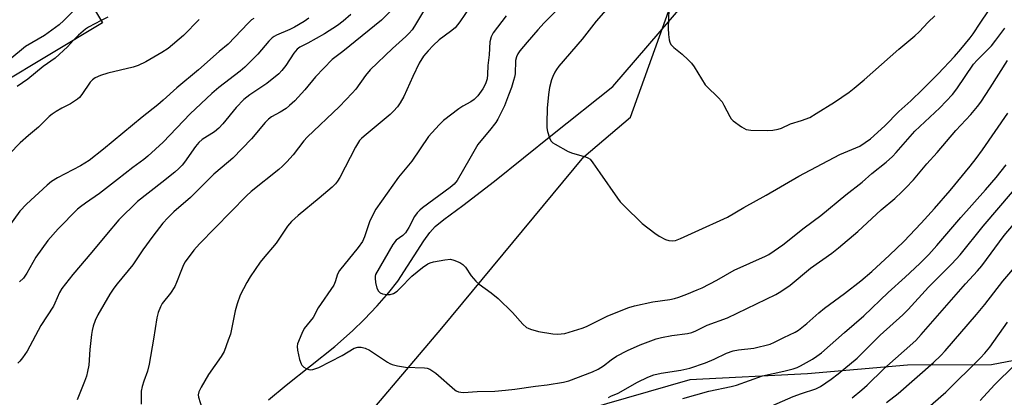
# Model space of a CAD drawing. Units: inches. Extents: x 1255771 to 1261771, y 593450 to 597450.
# Drawn here: x 1257776 to 1258085, y 596325 to 596444 of the extents above; entities that cross this region are included whole.
import ezdxf

# ---------------------------------------------------------------- set-up
doc = ezdxf.new("R2010")
doc.units = ezdxf.units.IN
doc.header["$MEASUREMENT"] = 0
for name, color, linetype in [('BLDG-Footprint', 5, 'Continuous'), ('HYDRO-Single Line Stream', 4, 'Continuous'), ('NTRL-Pasture Land', 2, 'Continuous'), ('Undefined', 1, 'Continuous')]:
    doc.layers.add(name, color=color, linetype=linetype)

msp = doc.modelspace()

# ---------------------------------------------------------------- linework, layer by layer
at = {"layer": 'BLDG-Footprint', "elevation": 730.86}
msp.add_lwpolyline([(1257801.8, 596442.7), (1257752.59, 596413.16), (1257741.29, 596431.99), (1257790.5, 596461.53)], close=True, dxfattribs=at)
at = {"layer": 'HYDRO-Single Line Stream'}
msp.add_lwpolyline([(1257853.95, 596324.1), (1257859.52, 596328.79), (1257874.73, 596340.93), (1257880.36, 596345.8), (1257884, 596349.37), (1257888.1, 596353.74), (1257891.74, 596357.9), (1257894.55, 596361.43), (1257902.73, 596374.17), (1257904.64, 596376.79), (1257906.26, 596378.63), (1257908.96, 596380.86), (1257915, 596385.2), (1257924.91, 596392.87), (1257943.15, 596407.6), (1257962.1, 596422.66), (1258020.29, 596490.46), (1258023.43, 596498.08), (1258032.34, 596533.85), (1258034.54, 596540.26), (1258037.34, 596544.52), (1258076.72, 596593.49), (1258103.27, 596614.39)], dxfattribs=at)
at = {"layer": 'NTRL-Pasture Land'}
for points in [[(1257876.2, 596308.77, 0), (1257908.39, 596346.72, 0), (1257952.94, 596400.53, 0), (1257967.58, 596413.03, 0), (1257981.04, 596450.45, 0)], [(1258102.31, 596339.21, 0), (1258080.99, 596335.15, 0), (1258054.63, 596335.08, 0), (1258023.19, 596332.34, 0), (1257986.22, 596330.44, 0), (1257953.14, 596320.89, 0)]]:
    msp.add_polyline3d(points, dxfattribs=at)
at = {"layer": 'Undefined'}
for points, elevation in [([(1257900.95, 596455.05), (1257889.42, 596443.56), (1257877.31, 596433.71), (1257873.96, 596431.19), (1257868.72, 596425.72), (1257865.33, 596421.65), (1257862.17, 596418.14), (1257860.53, 596416.64), (1257859.45, 596415.8), (1257857.59, 596414.63), (1257854.93, 596413.11), (1257853.93, 596412.39), (1257852.93, 596411.34), (1257848.56, 596406.21), (1257842.7, 596400.17), (1257841.43, 596399.01), (1257836.78, 596395.09), (1257829.44, 596387.77), (1257824.2, 596383.23), (1257822.35, 596381.37), (1257820.79, 596379.65), (1257817.58, 596375.62), (1257814.46, 596371.32), (1257811.29, 596366.55), (1257806.43, 596360.64), (1257805.4, 596359.26), (1257804.17, 596357.33), (1257800.35, 596350.86), (1257799.52, 596349.09), (1257798.85, 596347.27), (1257798.52, 596345.91), (1257798.34, 596344.73), (1257797.85, 596340), (1257797.49, 596335.04), (1257797.14, 596333.03), (1257796.78, 596331.61), (1257796.21, 596329.93), (1257793.9, 596324.09)], 718), ([(1257796.97, 596450.74), (1257789.69, 596443.44), (1257788.16, 596442.06), (1257783.56, 596438.73), (1257777.59, 596435.2), (1257767.04, 596426.58), (1257765.82, 596425.79), (1257763.06, 596424.28), (1257762.16, 596423.64), (1257761.25, 596422.72), (1257759.37, 596420.36), (1257756.7, 596417.67), (1257755.87, 596416.5), (1257754.53, 596414.32)], 730), ([(1257963.8, 596451.16), (1257956.83, 596443.17), (1257952.4, 596437.58), (1257945.12, 596429.1), (1257944.36, 596428.06), (1257943.82, 596427.14), (1257943.23, 596425.85), (1257942.85, 596424.77), (1257942.2, 596422.31), (1257941.86, 596420.12), (1257941.47, 596415.84), (1257941.36, 596411.12), (1257941.39, 596409.64), (1257941.58, 596408.49), (1257942.14, 596406.52), (1257942.65, 596405.53), (1257943.25, 596404.97), (1257943.97, 596404.49), (1257948.07, 596402.19), (1257949.43, 596401.69), (1257953.5, 596400.55), (1257954.24, 596400.23), (1257954.92, 596399.77), (1257955.83, 596398.68), (1257957.95, 596395.53), (1257963.51, 596387.56), (1257964.42, 596386.41), (1257965.64, 596385.15), (1257971.27, 596379.63), (1257975.23, 596376.58), (1257976.67, 596375.62), (1257978.63, 596374.57), (1257979.66, 596374.22), (1257980.71, 596374.12), (1257981.77, 596374.24), (1257983.37, 596374.82), (1257987.89, 596376.94), (1257998.08, 596381.53), (1258003.16, 596384.64), (1258010.22, 596388.49), (1258020.5, 596394.48), (1258033.41, 596401.29), (1258039.62, 596403.95), (1258041.35, 596405.01), (1258042.98, 596406.21), (1258047.48, 596410.28), (1258051.92, 596414.79), (1258055.68, 596418.21), (1258059.3, 596421.68), (1258064.2, 596426.63), (1258069.33, 596432.1), (1258071.34, 596434.38), (1258074.29, 596437.94), (1258075.23, 596439.25), (1258077.4, 596442.61), (1258080, 596446.45)], 708), ([(1257979.81, 596449.91), (1257979.44, 596441.03), (1257979.54, 596439.05), (1257979.73, 596437.38), (1257979.94, 596436.59), (1257980.33, 596435.9), (1257981.22, 596434.9), (1257983.83, 596432.83), (1257985.78, 596431.08), (1257986.79, 596430.05), (1257987.61, 596428.89), (1257991.09, 596423.22), (1257991.66, 596422.57), (1257995.01, 596419.35), (1257996.37, 596417.81), (1257996.95, 596416.83), (1257998.8, 596413.24), (1257999.27, 596412.53), (1257999.86, 596411.91), (1258002.47, 596410.01), (1258003.21, 596409.55), (1258003.98, 596409.19), (1258005.42, 596408.97), (1258010.78, 596408.82), (1258012.35, 596408.91), (1258014.01, 596409.23), (1258015.03, 596409.61), (1258017.91, 596410.93), (1258021.35, 596411.93), (1258023.89, 596412.94), (1258025.95, 596414.13), (1258031.64, 596417.73), (1258036.24, 596420.9), (1258037.88, 596422.14), (1258041.04, 596424.8), (1258051.91, 596434.41), (1258056.89, 596438.6), (1258058.26, 596439.9), (1258061.08, 596442.9), (1258063.16, 596444.84)], 706), ([(1257902.92, 596446.83), (1257899.83, 596441.67), (1257899.02, 596440.53), (1257898.12, 596439.45), (1257897.11, 596438.44), (1257892.86, 596434.62), (1257885.84, 596427.94), (1257884.36, 596426.12), (1257881.33, 596421.85), (1257880.23, 596420.52), (1257876.25, 596416.35), (1257866.04, 596406.72), (1257865.09, 596405.61), (1257861.73, 596401.22), (1257859.73, 596399), (1257858.31, 596397.57), (1257857.23, 596396.62), (1257848.51, 596389.63), (1257846.99, 596388.29), (1257832.3, 596373.17), (1257830.53, 596371.21), (1257827.82, 596367.57), (1257827.28, 596366.59), (1257826.6, 596365.06), (1257825.1, 596361.06), (1257824.53, 596359.75), (1257823.16, 596357.69), (1257820.55, 596354.39), (1257819.99, 596353.43), (1257819.28, 596351.62), (1257818.84, 596349.97), (1257817.85, 596343.2), (1257816.52, 596335.33), (1257815.93, 596333.14), (1257814.79, 596329.98), (1257814.28, 596328.29), (1257814, 596326.86), (1257813.92, 596325.38), (1257813.94, 596322.73)], 716), ([(1257917.15, 596447.66), (1257914.04, 596443.05), (1257912.58, 596441.16), (1257911.12, 596439.92), (1257907.54, 596437.3), (1257905.65, 596435.52), (1257904.05, 596433.88), (1257902.61, 596432.16), (1257901.22, 596430.02), (1257899.23, 596425.8), (1257896.45, 596419.55), (1257895.3, 596417.48), (1257894.48, 596416.3), (1257893.19, 596414.86), (1257892.18, 596413.87), (1257883.97, 596407.1), (1257883.1, 596406.3), (1257882.53, 596405.64), (1257881.31, 596403.61), (1257876.37, 596394.08), (1257875.63, 596392.91), (1257874.96, 596392.05), (1257873.9, 596391.02), (1257869.87, 596387.51), (1257863.22, 596382.14), (1257861.14, 596380.22), (1257859.89, 596378.78), (1257856.34, 596373.42), (1257852.24, 596368.55), (1257851.35, 596367.39), (1257848.16, 596362.77), (1257847.11, 596361), (1257845.09, 596357.07), (1257844.07, 596354.36), (1257843.5, 596352.14), (1257841.99, 596344.83), (1257841.33, 596342.87), (1257839.97, 596339.29), (1257839.11, 596337.78), (1257835.06, 596332.06), (1257832.77, 596328.14), (1257832.06, 596326.63), (1257831.89, 596325.68), (1257831.93, 596324.93), (1257833.05, 596321.61)], 714), ([(1257945.27, 596447.39), (1257940.55, 596442.66), (1257938.55, 596440.52), (1257935.2, 596436.64), (1257932.92, 596433.87), (1257932.22, 596432.91), (1257931.79, 596431.98), (1257931.55, 596430.85), (1257931.37, 596426.7), (1257931.2, 596425.59), (1257930.93, 596424.52), (1257930.27, 596422.4), (1257929.36, 596419.98), (1257928.01, 596416.61), (1257927.02, 596414.48), (1257925.97, 596412.37), (1257925.35, 596411.38), (1257923.38, 596408.88), (1257920.57, 596405.6), (1257919.71, 596404.43), (1257917.13, 596400.07), (1257913.14, 596393.07), (1257912.24, 596392), (1257911.02, 596390.87), (1257902.31, 596384.5), (1257901.44, 596383.78), (1257900.64, 596382.95), (1257899.83, 596381.79), (1257897.98, 596378.31), (1257896.96, 596376.68), (1257896.1, 596375.82), (1257894.01, 596374.3), (1257892.94, 596372.99), (1257887.59, 596363.52), (1257887.45, 596362.99), (1257887.43, 596362.43), (1257887.59, 596360.99), (1257888.01, 596359.29), (1257888.47, 596358.28), (1257888.97, 596357.79), (1257889.7, 596357.48), (1257891.09, 596357.23), (1257892.19, 596357.26), (1257893.17, 596357.58), (1257894.3, 596358.35), (1257895.34, 596359.28), (1257898.92, 596362.98), (1257902.3, 596365.78), (1257903.93, 596366.87), (1257904.7, 596367.2), (1257905.75, 596367.52), (1257909.29, 596368.15), (1257911.05, 596368.32), (1257912.17, 596368.09), (1257914.05, 596367.29), (1257915.02, 596366.68), (1257915.76, 596365.82), (1257917.56, 596363.14), (1257919.03, 596361.45), (1257920.11, 596360.51), (1257923.88, 596357.8), (1257926.04, 596356.05), (1257930.61, 596351.64), (1257933.8, 596347.96), (1257935.01, 596346.9), (1257935.45, 596346.63), (1257936.24, 596346.31), (1257938.76, 596345.66), (1257943.28, 596344.93), (1257944.72, 596344.81), (1257945.87, 596344.85), (1257947.02, 596345.03), (1257952.43, 596346.65), (1257953.8, 596347.25), (1257960.48, 596350.56), (1257967.13, 596353.19), (1257968.84, 596353.65), (1257974.64, 596354.91), (1257980.01, 596355.74), (1257981.42, 596356.05), (1257982.82, 596356.47), (1257985.31, 596357.4), (1257988.57, 596358.68), (1257990.15, 596359.4), (1257994.74, 596361.78), (1258000.19, 596364.93), (1258010, 596369.35), (1258011.04, 596369.89), (1258012.76, 596370.98), (1258015.43, 596372.88), (1258022.17, 596378.27), (1258027.35, 596382.07), (1258035.24, 596388.56), (1258040.4, 596392.57), (1258043.39, 596395.26), (1258047.89, 596398.84), (1258049.87, 596400.63), (1258051.08, 596401.91), (1258056.94, 596408.57), (1258064.73, 596415.95), (1258068.71, 596420.16), (1258070.11, 596421.95), (1258075.37, 596429.67), (1258076.45, 596430.9), (1258081, 596435.5), (1258082.39, 596437.24), (1258085.19, 596441)], 710), ([(1257849.33, 596444.08), (1257848.65, 596443.61), (1257847.57, 596442.59), (1257841.32, 596435.97), (1257838.42, 596433.63), (1257831.93, 596427.88), (1257825.13, 596422.23), (1257820.89, 596418.36), (1257819.14, 596416.87), (1257814.27, 596413.03), (1257802.11, 596402.98), (1257797.59, 596399.43), (1257794.88, 596397.71), (1257787.66, 596393.97), (1257785.8, 596392.77), (1257784.48, 596391.65), (1257778, 596385.71), (1257775.89, 596383.5), (1257768.69, 596373.74)], 724), ([(1257832.22, 596443.76), (1257827.27, 596438.71), (1257822.44, 596434.62), (1257820.44, 596433.37), (1257815.39, 596430.44), (1257813.06, 596429.27), (1257811.4, 596428.75), (1257803.52, 596426.87), (1257801.17, 596426.1), (1257799.55, 596425.38), (1257798.69, 596424.78), (1257797.96, 596424.03), (1257795.32, 596420.14), (1257794.56, 596419.25), (1257793.93, 596418.65), (1257791.77, 596417.22), (1257789.01, 596415.81), (1257787.24, 596414.79), (1257786.02, 596414.01), (1257785.1, 596413.28), (1257781.67, 596409.86), (1257778.53, 596407.21), (1257775.99, 596404.92), (1257772.6, 596401.45)], 726), ([(1257879.82, 596445.3), (1257877.44, 596443.25), (1257875.58, 596441.9), (1257871.52, 596439.19), (1257866.31, 596436.31), (1257863.8, 596435.07), (1257862.93, 596434.44), (1257861.87, 596433.14), (1257859.38, 596429.3), (1257858.12, 596427.75), (1257857.15, 596426.7), (1257853.47, 596423.58), (1257848.11, 596420.06), (1257846.22, 596418.59), (1257843.84, 596416.08), (1257839.65, 596410.95), (1257838.3, 596409.52), (1257837.02, 596408.43), (1257833.16, 596405.96), (1257832.09, 596405.03), (1257831.07, 596403.78), (1257827.57, 596398.85), (1257826.83, 596397.97), (1257825.81, 596396.93), (1257824.5, 596395.76), (1257820.44, 596392.45), (1257812.77, 596386.49), (1257806.98, 596380.76), (1257803.04, 596376.15), (1257798.49, 596370.53), (1257792.51, 596363.58), (1257789, 596359.19), (1257788.28, 596357.93), (1257786.89, 596354.55), (1257786.43, 596353.62), (1257782.45, 596347.53), (1257778.17, 596339.49), (1257776.74, 596337.36), (1257775.86, 596336.26), (1257775.27, 596335.65)], 720), ([(1257866.65, 596444.11), (1257865.1, 596443.09), (1257862.14, 596441.35), (1257860.63, 596440.62), (1257856.5, 596438.83), (1257855.77, 596438.44), (1257855.11, 596437.96), (1257854.09, 596436.95), (1257850.64, 596432.83), (1257846.51, 596428.77), (1257845.03, 596427.46), (1257838.31, 596422.31), (1257836.15, 596420.44), (1257829.36, 596414.06), (1257820.87, 596405.16), (1257816.09, 596400.75), (1257814.8, 596399.69), (1257811.36, 596397.2), (1257806.48, 596393.45), (1257800.83, 596388.98), (1257796.43, 596385.99), (1257794.86, 596384.81), (1257794.01, 596384.06), (1257787.93, 596377.87), (1257784.63, 596374.26), (1257780.84, 596368.95), (1257778.08, 596363.99), (1257776.99, 596362.44), (1257775.79, 596361.27)], 722), ([(1257801.36, 596443.43), (1257797.42, 596441.3), (1257796.44, 596440.7), (1257794.26, 596438.86), (1257792.74, 596437.25)], 728), ([(1257803.46, 596444.51), (1257801.36, 596443.43)], 728), ([(1257928.55, 596444.84), (1257924.49, 596439.54), (1257923.83, 596438.28), (1257923.44, 596436.66), (1257923.22, 596432.66), (1257922.84, 596429.3), (1257922.74, 596426.43), (1257922.59, 596425.07), (1257922.07, 596423.46), (1257921.28, 596421.95), (1257919.66, 596419.68), (1257918.52, 596418.56), (1257917.44, 596417.81), (1257914.99, 596416.51), (1257913.71, 596415.67), (1257908.95, 596411.98), (1257907.49, 596410.64), (1257904.22, 596406.95), (1257898.96, 596399.18), (1257894.75, 596394.11), (1257887.7, 596384.14), (1257886.48, 596381.89), (1257885.62, 596380.1), (1257884.1, 596375.4), (1257883.47, 596373.97), (1257882.07, 596372.05), (1257876.19, 596364.86), (1257875.58, 596363.61), (1257874.92, 596361.23), (1257874.49, 596360.23), (1257869.57, 596353.11), (1257868.99, 596352.11), (1257868.43, 596350.78), (1257868, 596350.02), (1257865.18, 596346.61), (1257864.39, 596345.03), (1257863.07, 596341.74), (1257862.9, 596340.91), (1257863, 596339.77), (1257863.71, 596336.86), (1257864.16, 596335.47), (1257864.44, 596334.99), (1257865.05, 596334.42), (1257865.78, 596333.97), (1257866.57, 596333.65), (1257867.06, 596333.57), (1257867.83, 596333.66), (1257869.76, 596334.34), (1257877.11, 596338.05), (1257880.87, 596340.4), (1257881.99, 596340.75), (1257883.02, 596340.74), (1257884.34, 596340.36), (1257885.61, 596339.75), (1257891.27, 596336.03), (1257892.03, 596335.58), (1257892.81, 596335.24), (1257894.44, 596334.85), (1257896.96, 596334.46), (1257902.9, 596334.23), (1257903.75, 596334.05), (1257904.56, 596333.74), (1257905.6, 596333.2), (1257906.53, 596332.51), (1257912.41, 596327.28), (1257912.89, 596326.98), (1257913.6, 596326.69), (1257914.35, 596326.51), (1257915.17, 596326.45), (1257919.48, 596326.78), (1257924.99, 596326.84), (1257928.42, 596327.17), (1257931.27, 596327.51), (1257937.74, 596328.44), (1257941.43, 596328.81), (1257946.57, 596329.7), (1257948.26, 596330.11), (1257955.64, 596332.99), (1257957.5, 596333.81), (1257959.17, 596334.8), (1257961.52, 596336.71), (1257963.25, 596337.84), (1257966.64, 596339.67), (1257970.69, 596341.43), (1257975.69, 596343.27), (1257977.36, 596343.79), (1257980.65, 596344.41), (1257985.49, 596345.01), (1257986.88, 596345.34), (1257988.19, 596345.87), (1257991.71, 596347.58), (1257998.04, 596349.94), (1258013.26, 596357.3), (1258014.79, 596358.2), (1258017.72, 596360.22), (1258024.18, 596365.51), (1258030.86, 596370.3), (1258032.94, 596371.96), (1258039.02, 596377.07), (1258046.32, 596383.86), (1258050.64, 596387.5), (1258052.84, 596389.51), (1258054.1, 596390.76), (1258056.45, 596393.36), (1258060.67, 596398.39), (1258063.88, 596401.91), (1258069.78, 596408.83), (1258074.51, 596413.87), (1258076.59, 596416.35), (1258077.64, 596417.77), (1258080.56, 596422.22), (1258085.99, 596430.83)], 712), ([(1257792.74, 596437.25), (1257790.87, 596435.17), (1257786.96, 596431.55), (1257783.16, 596428.96), (1257778.41, 596424.99), (1257775.05, 596422.65)], 728), ([(1257960.71, 596324.84), (1257961.49, 596325.25), (1257963.77, 596326.22), (1257969.8, 596329.74), (1257973.02, 596331.31), (1257974.91, 596331.99), (1257977.2, 596332.56), (1257983.45, 596333.47), (1257986.29, 596334.13), (1257991.15, 596335.82), (1257993.88, 596336.97), (1257997.75, 596338.77), (1257999.86, 596339.54), (1258001.57, 596339.88), (1258006.31, 596340.42), (1258011.48, 596341.69), (1258012.88, 596342.24), (1258015.8, 596343.78), (1258019.28, 596345.41), (1258020.33, 596346.05), (1258022.97, 596348.19), (1258026.75, 596351.48), (1258028.58, 596352.97), (1258034.83, 596357.6), (1258039.96, 596361.61), (1258043.38, 596364.54), (1258048.94, 596369.62), (1258053.42, 596373.96), (1258058.88, 596379.68), (1258063.1, 596384.35), (1258067.99, 596390), (1258074.33, 596397.62), (1258076.2, 596400.02), (1258078.21, 596402.77), (1258086.13, 596414.3)], 714), ([(1257984.07, 596324.53), (1257992.2, 596326.84), (1257999.19, 596328.3), (1258000.87, 596328.72), (1258009.07, 596331.65), (1258015.74, 596333.12), (1258018.74, 596333.88), (1258020.01, 596334.32), (1258021.03, 596334.79), (1258024.81, 596336.97), (1258026.18, 596337.89), (1258027.55, 596338.97), (1258034.8, 596345.33), (1258040.92, 596350.51), (1258048.52, 596357.93), (1258053.89, 596362.69), (1258058.47, 596366.97), (1258061.29, 596369.85), (1258063.82, 596372.63), (1258071.4, 596381.45), (1258079.1, 596390.17), (1258082.44, 596394.09), (1258085.6, 596398.01)], 716), ([(1258010.33, 596321.56), (1258018.71, 596325.22), (1258021.32, 596326.15), (1258025.84, 596327.61), (1258027.24, 596328.33), (1258030.68, 596330.68), (1258032.79, 596332.27), (1258038.79, 596337.23), (1258040.62, 596338.98), (1258043.67, 596342.17), (1258045.99, 596344.45), (1258053.17, 596350.9), (1258054.77, 596352.54), (1258061.23, 596359.6), (1258068.49, 596366.86), (1258071.1, 596369.75), (1258078.41, 596378.72), (1258091.88, 596394.61)], 718), ([(1258037.28, 596324.82), (1258040.3, 596327.24), (1258041.93, 596328.73), (1258047.17, 596333.84), (1258057.2, 596342.83), (1258058.95, 596344.7), (1258072.84, 596360.57), (1258076.62, 596364.68), (1258077.9, 596366.29), (1258084.92, 596375.78), (1258087.86, 596379.26)], 720), ([(1258048.03, 596323.3), (1258051.7, 596326.13), (1258062.79, 596335.91), (1258065.04, 596338.06), (1258066.44, 596339.52), (1258076.28, 596350.99), (1258078.88, 596354.13), (1258084.56, 596361.45), (1258089.48, 596367.27)], 722), ([(1258057.85, 596318.86), (1258066.64, 596326.59), (1258077.5, 596337.33), (1258078.89, 596338.8), (1258080.48, 596340.74), (1258086, 596348.56)], 724), ([(1258077.47, 596323.94), (1258081.93, 596328.81), (1258088.22, 596335.07)], 726)]:
    msp.add_lwpolyline(points, dxfattribs=dict(at, elevation=elevation))

doc.saveas('drawing.dxf')
